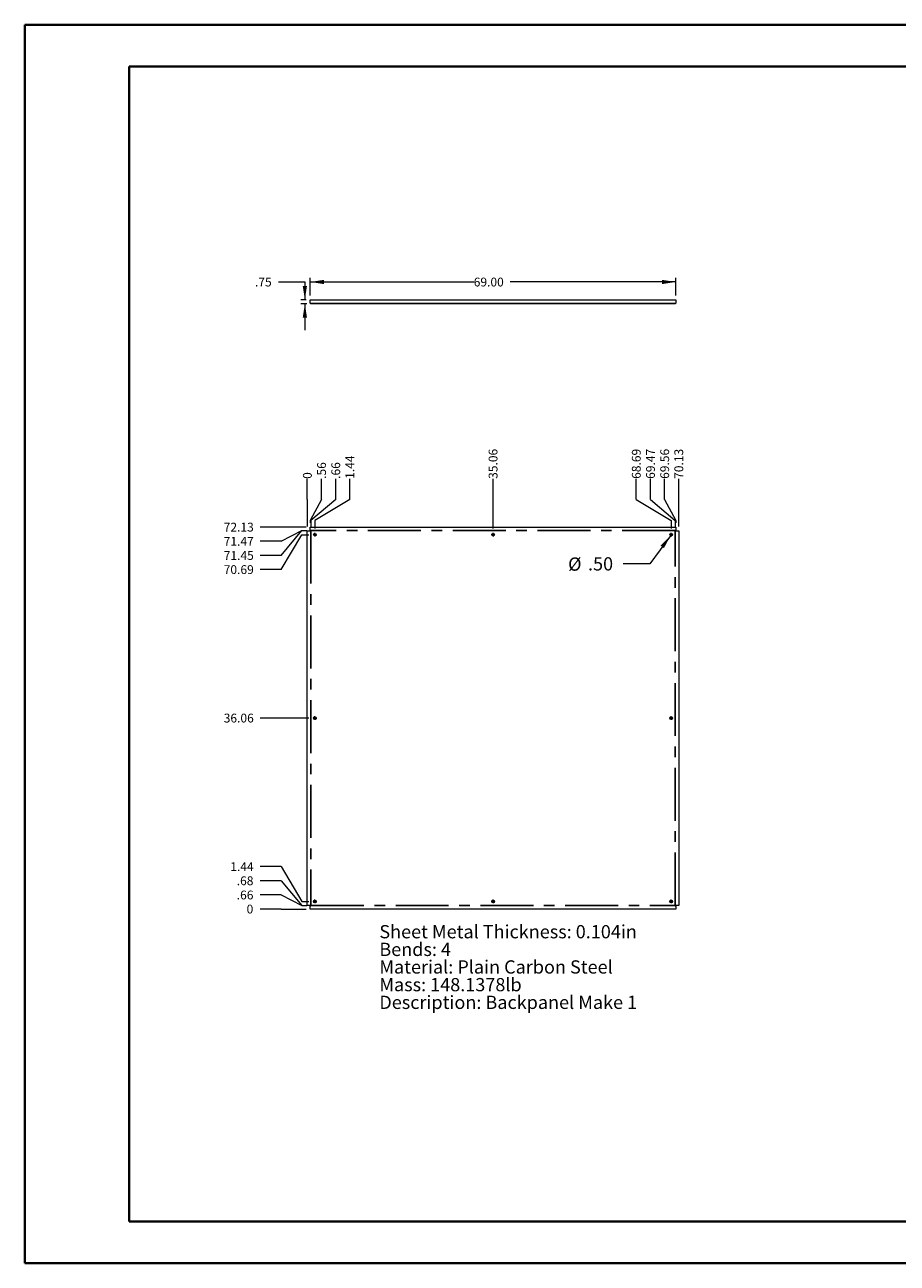
# Paper-space layout 'Sheet4' of a CAD drawing. Units: inches. Extents: x 0 to 18, y 0 to 11.7.
# Drawn here: x 0 to 8.2, y 0 to 11.7 of the extents above; entities that cross this region are included whole.
import ezdxf

# ---------------------------------------------------------------- set-up
doc = ezdxf.new("R2010")
doc.units = ezdxf.units.IN
doc.header["$MEASUREMENT"] = 0
doc.linetypes.add('CENTERX2', pattern=[0.8, 0.5, -0.1, 0.1, -0.1])
doc.styles.add('SLDTEXTSTYLE0', font='TXT', dxfattribs={"width": 0.75})
doc.dimstyles.new('SLDDIMSTYLE0', dxfattribs={"dimtxt": 0.083333, "dimasz": 0.13, "dimexe": 0, "dimexo": 0.0625, "dimgap": 0.020833, "dimtad": 0, "dimtih": 1, "dimtoh": 1, "dimlfac": 20, "dimrnd": 1e-09, "dimzin": 4, "dimdsep": 46, "dimtxsty": 'SLDTEXTSTYLE0', "dimsah": 1, "dimcen": 0.09, "dimadec": 0, "dimazin": 1, "dimtfac": 1, "dimtofl": 0, "dimtmove": 0, "dimatfit": 3, "dimfxl": 1, "dimfrac": 2, "dimtolj": 1, "dimtzin": 12, "dimarcsym": 0})
doc.dimstyles.new('SLDDIMSTYLE10', dxfattribs={"dimtxt": 0.125, "dimasz": 0.13, "dimexe": 0, "dimexo": 0.0625, "dimgap": 0.03125, "dimtad": 0, "dimtih": 1, "dimtoh": 1, "dimlfac": 20, "dimrnd": 1e-09, "dimzin": 4, "dimdsep": 46, "dimtxsty": 'SLDTEXTSTYLE0', "dimblk1": 'NONE', "dimsah": 1, "dimcen": 0, "dimadec": 0, "dimazin": 1, "dimtfac": 1, "dimtmove": 0, "dimatfit": 3, "dimldrblk": 'NONE', "dimfxl": 1, "dimfrac": 2, "dimtolj": 1, "dimtzin": 12, "dimarcsym": 0})
doc.dimstyles.new('SLDDIMSTYLE3', dxfattribs={"dimtxt": 0.083333, "dimasz": 0.13, "dimexe": 0, "dimexo": 0.0625, "dimgap": 0.020833, "dimtad": 0, "dimtih": 1, "dimtoh": 1, "dimlfac": 20, "dimrnd": 1e-09, "dimzin": 12, "dimdsep": 46, "dimtxsty": 'SLDTEXTSTYLE0', "dimsah": 1, "dimcen": 0.09, "dimadec": 0, "dimazin": 3, "dimtfac": 1, "dimtmove": 0, "dimatfit": 0, "dimfxl": 1, "dimfrac": 2, "dimtolj": 1, "dimtzin": 12, "dimarcsym": 0})
doc.dimstyles.new('SLDDIMSTYLE8', dxfattribs={"dimtxt": 0.083333, "dimasz": 0.13, "dimexe": 0, "dimexo": 0.0625, "dimgap": 0.020833, "dimtad": 0, "dimtih": 1, "dimtoh": 1, "dimdec": 0, "dimlfac": 20, "dimrnd": 1e-09, "dimzin": 12, "dimdsep": 46, "dimtxsty": 'SLDTEXTSTYLE0', "dimblk1": 'NONE', "dimblk2": 'NONE', "dimsah": 1, "dimcen": 0.09, "dimadec": 0, "dimazin": 3, "dimtfac": 1, "dimtdec": 0, "dimtofl": 0, "dimtmove": 0, "dimatfit": 3, "dimldrblk": 'NONE', "dimfxl": 1, "dimfrac": 2, "dimtolj": 1, "dimtzin": 12, "dimarcsym": 0})
doc.dimstyles.new('SLDDIMSTYLE9', dxfattribs={"dimtxt": 0.083333, "dimasz": 0.13, "dimexe": 0, "dimexo": 0.0625, "dimgap": 0.020833, "dimtad": 0, "dimtih": 1, "dimtoh": 1, "dimlfac": 20, "dimrnd": 1e-09, "dimzin": 12, "dimdsep": 46, "dimtxsty": 'SLDTEXTSTYLE0', "dimblk1": 'NONE', "dimblk2": 'NONE', "dimsah": 1, "dimcen": 0.09, "dimadec": 0, "dimazin": 3, "dimtfac": 1, "dimtofl": 0, "dimtmove": 0, "dimatfit": 3, "dimldrblk": 'NONE', "dimfxl": 1, "dimfrac": 2, "dimtolj": 1, "dimtzin": 12, "dimarcsym": 0})

# ---------------------------------------------------------------- blocks, each defined once
blk = doc.blocks.new('_D_25')
at = {"color": 7, "linetype": 'Continuous', "lineweight": 0}
for p, q in [((2.423, 3.352), (2.226, 3.352)), ((2.423, 3.352), (2.619, 3.352)), ((2.619, 3.352), (2.659, 3.352))]:
    blk.add_line(p, q, dxfattribs=at)
at = {"color": 7, "linetype": 'Continuous', "lineweight": 0, "insert": (2.097, 3.394, 0), "char_height": 0.0833, "attachment_point": 1, "style": 'SLDTEXTSTYLE0'}
blk.add_mtext('0', dxfattribs=at)
blk = doc.blocks.new('_NONE')
blk = doc.blocks.new('_D_26')
at = {"color": 7, "linetype": 'Continuous', "lineweight": 0}
for p, q in [((2.423, 3.486), (2.226, 3.486)), ((2.423, 3.486), (2.619, 3.385)), ((2.619, 3.385), (2.665, 3.385))]:
    blk.add_line(p, q, dxfattribs=at)
at = {"color": 7, "linetype": 'Continuous', "lineweight": 0, "insert": (2.004, 3.527, 0), "char_height": 0.0833, "attachment_point": 1, "style": 'SLDTEXTSTYLE0'}
blk.add_mtext('.66', dxfattribs=at)
blk = doc.blocks.new('_D_27')
at = {"color": 7, "linetype": 'Continuous', "lineweight": 0}
for p, q in [((2.423, 3.62), (2.226, 3.62)), ((2.423, 3.62), (2.619, 3.386)), ((2.619, 3.386), (2.631, 3.386))]:
    blk.add_line(p, q, dxfattribs=at)
at = {"color": 7, "linetype": 'Continuous', "lineweight": 0, "insert": (2.004, 3.661, 0), "char_height": 0.0833, "attachment_point": 1, "style": 'SLDTEXTSTYLE0'}
blk.add_mtext('.68', dxfattribs=at)
blk = doc.blocks.new('_D_28')
at = {"color": 7, "linetype": 'Continuous', "lineweight": 0}
for p, q in [((2.423, 3.754), (2.226, 3.754)), ((2.423, 3.754), (2.619, 3.424)), ((2.619, 3.424), (2.685, 3.424))]:
    blk.add_line(p, q, dxfattribs=at)
at = {"color": 7, "linetype": 'Continuous', "lineweight": 0, "insert": (1.943, 3.795, 0), "char_height": 0.0833, "attachment_point": 1, "style": 'SLDTEXTSTYLE0'}
blk.add_mtext('1.44', dxfattribs=at)
blk = doc.blocks.new('_D_29')
at = {"color": 7, "linetype": 'Continuous', "lineweight": 0}
blk.add_line((2.685, 5.156), (2.226, 5.156), dxfattribs=at)
at = {"color": 7, "linetype": 'Continuous', "lineweight": 0, "insert": (1.881, 5.197, 0), "char_height": 0.0833, "attachment_point": 1, "style": 'SLDTEXTSTYLE0'}
blk.add_mtext('36.06', dxfattribs=at)
blk = doc.blocks.new('_D_30')
at = {"color": 7, "linetype": 'Continuous', "lineweight": 0}
for p, q in [((2.423, 6.557), (2.619, 6.887)), ((2.619, 6.887), (2.685, 6.887)), ((2.423, 6.557), (2.226, 6.557))]:
    blk.add_line(p, q, dxfattribs=at)
at = {"color": 7, "linetype": 'Continuous', "lineweight": 0, "insert": (1.881, 6.599, 0), "char_height": 0.0833, "attachment_point": 1, "style": 'SLDTEXTSTYLE0'}
blk.add_mtext('70.69', dxfattribs=at)
blk = doc.blocks.new('_D_31')
at = {"color": 7, "linetype": 'Continuous', "lineweight": 0}
for p, q in [((2.423, 6.691), (2.619, 6.925)), ((2.619, 6.925), (2.631, 6.925)), ((2.423, 6.691), (2.226, 6.691))]:
    blk.add_line(p, q, dxfattribs=at)
at = {"color": 7, "linetype": 'Continuous', "lineweight": 0, "insert": (1.881, 6.732, 0), "char_height": 0.0833, "attachment_point": 1, "style": 'SLDTEXTSTYLE0'}
blk.add_mtext('71.45', dxfattribs=at)
blk = doc.blocks.new('_D_32')
at = {"color": 7, "linetype": 'Continuous', "lineweight": 0}
for p, q in [((2.423, 6.825), (2.619, 6.926)), ((2.619, 6.926), (2.665, 6.926)), ((2.423, 6.825), (2.226, 6.825))]:
    blk.add_line(p, q, dxfattribs=at)
at = {"color": 7, "linetype": 'Continuous', "lineweight": 0, "insert": (1.881, 6.866, 0), "char_height": 0.0833, "attachment_point": 1, "style": 'SLDTEXTSTYLE0'}
blk.add_mtext('71.47', dxfattribs=at)
blk = doc.blocks.new('_D_33')
at = {"color": 7, "linetype": 'Continuous', "lineweight": 0}
blk.add_line((2.659, 6.959), (2.226, 6.959), dxfattribs=at)
at = {"color": 7, "linetype": 'Continuous', "lineweight": 0, "insert": (1.881, 7, 0), "char_height": 0.0833, "attachment_point": 1, "style": 'SLDTEXTSTYLE0'}
blk.add_mtext('72.13', dxfattribs=at)
blk = doc.blocks.new('_D_34')
at = {"color": 7, "linetype": 'Continuous', "lineweight": 0}
for p, q in [((2.67, 7.218), (2.67, 7.414)), ((2.67, 7.218), (2.67, 7.021)), ((2.67, 7.021), (2.67, 6.964))]:
    blk.add_line(p, q, dxfattribs=at)
at = {"color": 7, "linetype": 'Continuous', "lineweight": 0, "insert": (2.629, 7.414, 0), "char_height": 0.0833, "attachment_point": 1, "rotation": 90, "style": 'SLDTEXTSTYLE0'}
blk.add_mtext('0', dxfattribs=at)
blk = doc.blocks.new('_D_35')
at = {"color": 7, "linetype": 'Continuous', "lineweight": 0}
for p, q in [((2.804, 7.218), (2.804, 7.414)), ((2.804, 7.218), (2.698, 7.021)), ((2.698, 7.021), (2.698, 6.998))]:
    blk.add_line(p, q, dxfattribs=at)
at = {"color": 7, "linetype": 'Continuous', "lineweight": 0, "insert": (2.763, 7.414, 0), "char_height": 0.0833, "attachment_point": 1, "rotation": 90, "style": 'SLDTEXTSTYLE0'}
blk.add_mtext('.56', dxfattribs=at)
blk = doc.blocks.new('_D_36')
at = {"color": 7, "linetype": 'Continuous', "lineweight": 0}
for p, q in [((2.938, 7.218), (2.938, 7.414)), ((2.938, 7.218), (2.703, 7.021)), ((2.703, 7.021), (2.703, 6.964))]:
    blk.add_line(p, q, dxfattribs=at)
at = {"color": 7, "linetype": 'Continuous', "lineweight": 0, "insert": (2.897, 7.414, 0), "char_height": 0.0833, "attachment_point": 1, "rotation": 90, "style": 'SLDTEXTSTYLE0'}
blk.add_mtext('.66', dxfattribs=at)
blk = doc.blocks.new('_D_37')
at = {"color": 7, "linetype": 'Continuous', "lineweight": 0}
for p, q in [((3.071, 7.218), (3.071, 7.414)), ((3.071, 7.218), (2.742, 7.021)), ((2.742, 7.021), (2.742, 6.944))]:
    blk.add_line(p, q, dxfattribs=at)
at = {"color": 7, "linetype": 'Continuous', "lineweight": 0, "insert": (3.03, 7.414, 0), "char_height": 0.0833, "attachment_point": 1, "rotation": 90, "style": 'SLDTEXTSTYLE0'}
blk.add_mtext('1.44', dxfattribs=at)
blk = doc.blocks.new('_D_38')
at = {"color": 7, "linetype": 'Continuous', "lineweight": 0}
blk.add_line((4.423, 6.944), (4.423, 7.414), dxfattribs=at)
at = {"color": 7, "linetype": 'Continuous', "lineweight": 0, "insert": (4.382, 7.414, 0), "char_height": 0.0833, "attachment_point": 1, "rotation": 90, "style": 'SLDTEXTSTYLE0'}
blk.add_mtext('35.06', dxfattribs=at)
blk = doc.blocks.new('_D_39')
at = {"color": 7, "linetype": 'Continuous', "lineweight": 0}
for p, q in [((5.775, 7.218), (5.775, 7.414)), ((5.775, 7.218), (6.105, 7.021)), ((6.105, 7.021), (6.105, 6.944))]:
    blk.add_line(p, q, dxfattribs=at)
at = {"color": 7, "linetype": 'Continuous', "lineweight": 0, "insert": (5.734, 7.414, 0), "char_height": 0.0833, "attachment_point": 1, "rotation": 90, "style": 'SLDTEXTSTYLE0'}
blk.add_mtext('68.69', dxfattribs=at)
blk = doc.blocks.new('_D_40')
at = {"color": 7, "linetype": 'Continuous', "lineweight": 0}
for p, q in [((5.909, 7.218), (5.909, 7.414)), ((5.909, 7.218), (6.144, 7.021)), ((6.144, 7.021), (6.144, 6.964))]:
    blk.add_line(p, q, dxfattribs=at)
at = {"color": 7, "linetype": 'Continuous', "lineweight": 0, "insert": (5.868, 7.414, 0), "char_height": 0.0833, "attachment_point": 1, "rotation": 90, "style": 'SLDTEXTSTYLE0'}
blk.add_mtext('69.47', dxfattribs=at)
blk = doc.blocks.new('_D_41')
at = {"color": 7, "linetype": 'Continuous', "lineweight": 0}
for p, q in [((6.043, 7.218), (6.043, 7.414)), ((6.043, 7.218), (6.148, 7.021)), ((6.148, 7.021), (6.148, 6.998))]:
    blk.add_line(p, q, dxfattribs=at)
at = {"color": 7, "linetype": 'Continuous', "lineweight": 0, "insert": (6.002, 7.414, 0), "char_height": 0.0833, "attachment_point": 1, "rotation": 90, "style": 'SLDTEXTSTYLE0'}
blk.add_mtext('69.56', dxfattribs=at)
blk = doc.blocks.new('_D_42')
at = {"color": 7, "linetype": 'Continuous', "lineweight": 0}
blk.add_line((6.177, 6.964), (6.177, 7.414), dxfattribs=at)
at = {"color": 7, "linetype": 'Continuous', "lineweight": 0, "insert": (6.135, 7.414, 0), "char_height": 0.0833, "attachment_point": 1, "rotation": 90, "style": 'SLDTEXTSTYLE0'}
blk.add_mtext('70.13', dxfattribs=at)
blk = doc.blocks.new('_D_43')
at = {"color": 7, "linetype": 'Continuous', "lineweight": 0}
for p, q in [((6.097, 6.877), (5.903, 6.612)), ((5.903, 6.612), (5.653, 6.612))]:
    blk.add_line(p, q, dxfattribs=at)
blk.add_solid([(6.097, 6.877), (6.004, 6.784), (6.037, 6.76)], dxfattribs=at)
at = {"color": 7, "linetype": 'Continuous', "lineweight": 0, "char_height": 0.125, "attachment_point": 1, "style": 'SLDTEXTSTYLE0'}
for s, insert in [('%%c', (5.132, 6.672, 0.003)), ('.50', (5.32, 6.674, 0.003))]:
    blk.add_mtext(s, dxfattribs=dict(at, insert=insert))
blk = doc.blocks.new('SW_NOTE_7')
at = {"color": 0, "linetype": 'Continuous', "lineweight": 0, "char_height": 0.125, "attachment_point": 1, "style": 'SLDTEXTSTYLE0'}
for s, insert in [('Sheet Metal Thickness: 0.104in', (0, 0.161)), ('Bends: 4', (0, -0.006)), ('Material: Plain Carbon Steel', (0, -0.172)), ('Mass: 148.1378lb', (0, -0.339)), ('Description: Backpanel Make 1', (0, -0.506))]:
    blk.add_mtext(s, dxfattribs=dict(at, insert=insert))
blk = doc.blocks.new('SW_CENTERMARKSYMBOL_0')
at = {"color": 0, "linetype": 'Continuous', "lineweight": 0}
for p, q in [((-0.01, 0), (-0.017, 0)), ((0, 0), (-0.005, 0)), ((0, 0.01), (0, 0.017)), ((0, 0), (0, 0.005)), ((0, 0), (0, -0.005)), ((0, 0), (0.005, 0)), ((0.01, 0), (0.017, 0)), ((0, -0.01), (0, -0.017))]:
    blk.add_line(p, q, dxfattribs=at)
blk = doc.blocks.new('SW_CENTERMARKSYMBOL_1')
at = {"color": 0, "linetype": 'Continuous', "lineweight": 0}
for p, q in [((-0.01, 0), (-0.017, 0)), ((0, 0), (-0.005, 0)), ((0, 0.01), (0, 0.017)), ((0, 0), (0, 0.005)), ((0, 0), (0, -0.005)), ((0, 0), (0.005, 0)), ((0.01, 0), (0.017, 0)), ((0, -0.01), (0, -0.017))]:
    blk.add_line(p, q, dxfattribs=at)
blk = doc.blocks.new('SW_CENTERMARKSYMBOL_2')
at = {"color": 0, "linetype": 'Continuous', "lineweight": 0}
for p, q in [((-0.01, 0), (-0.017, 0)), ((0, 0), (-0.005, 0)), ((0, 0.01), (0, 0.017)), ((0, 0), (0, 0.005)), ((0, 0), (0, -0.005)), ((0, 0), (0.005, 0)), ((0.01, 0), (0.017, 0)), ((0, -0.01), (0, -0.017))]:
    blk.add_line(p, q, dxfattribs=at)
blk = doc.blocks.new('SW_CENTERMARKSYMBOL_3')
at = {"color": 0, "linetype": 'Continuous', "lineweight": 0}
for p, q in [((-0.01, 0), (-0.017, 0)), ((0, 0), (-0.005, 0)), ((0, 0.01), (0, 0.017)), ((0, 0), (0, 0.005)), ((0, 0), (0, -0.005)), ((0, 0), (0.005, 0)), ((0.01, 0), (0.017, 0)), ((0, -0.01), (0, -0.017))]:
    blk.add_line(p, q, dxfattribs=at)
blk = doc.blocks.new('SW_CENTERMARKSYMBOL_4')
at = {"color": 0, "linetype": 'Continuous', "lineweight": 0}
for p, q in [((-0.01, 0), (-0.017, 0)), ((0, 0), (-0.005, 0)), ((0, 0.01), (0, 0.017)), ((0, 0), (0, 0.005)), ((0, 0), (0, -0.005)), ((0, 0), (0.005, 0)), ((0.01, 0), (0.017, 0)), ((0, -0.01), (0, -0.017))]:
    blk.add_line(p, q, dxfattribs=at)
blk = doc.blocks.new('SW_CENTERMARKSYMBOL_5')
at = {"color": 0, "linetype": 'Continuous', "lineweight": 0}
for p, q in [((-0.01, 0), (-0.017, 0)), ((0, 0), (-0.005, 0)), ((0, 0.01), (0, 0.017)), ((0, 0), (0, 0.005)), ((0, 0), (0, -0.005)), ((0, 0), (0.005, 0)), ((0.01, 0), (0.017, 0)), ((0, -0.01), (0, -0.017))]:
    blk.add_line(p, q, dxfattribs=at)
blk = doc.blocks.new('SW_CENTERMARKSYMBOL_6')
at = {"color": 0, "linetype": 'Continuous', "lineweight": 0}
for p, q in [((-0.01, 0), (-0.017, 0)), ((0, 0), (-0.005, 0)), ((0, 0.01), (0, 0.017)), ((0, 0), (0, 0.005)), ((0, 0), (0, -0.005)), ((0, 0), (0.005, 0)), ((0.01, 0), (0.017, 0)), ((0, -0.01), (0, -0.017))]:
    blk.add_line(p, q, dxfattribs=at)
blk = doc.blocks.new('SW_CENTERMARKSYMBOL_7')
at = {"color": 0, "linetype": 'Continuous', "lineweight": 0}
for p, q in [((-0.01, 0), (-0.017, 0)), ((0, 0), (-0.005, 0)), ((0, 0.01), (0, 0.017)), ((0, 0), (0, 0.005)), ((0, 0), (0, -0.005)), ((0, 0), (0.005, 0)), ((0.01, 0), (0.017, 0)), ((0, -0.01), (0, -0.017))]:
    blk.add_line(p, q, dxfattribs=at)
blk = doc.blocks.new('_D_82')
at = {"color": 7, "linetype": 'Continuous', "lineweight": 0}
for p, q in [((2.397, 9.273), (2.647, 9.273)), ((2.647, 9.273), (2.647, 9.105)), ((2.659, 9.105), (2.608, 9.105)), ((2.665, 9.067), (2.608, 9.067)), ((2.647, 9.067), (2.647, 8.817))]:
    blk.add_line(p, q, dxfattribs=at)
for points in [[(2.647, 9.105), (2.667, 9.235), (2.627, 9.235)], [(2.647, 9.067), (2.627, 8.937), (2.667, 8.937)]]:
    blk.add_solid(points, dxfattribs=at)
at = {"color": 7, "linetype": 'Continuous', "lineweight": 0, "insert": (2.176, 9.314, 0), "char_height": 0.0833, "attachment_point": 1, "style": 'SLDTEXTSTYLE0'}
blk.add_mtext('.75', dxfattribs=at)
blk = doc.blocks.new('_D_83')
at = {"color": 7, "linetype": 'Continuous', "lineweight": 0}
for p, q in [((2.698, 9.144), (2.698, 9.313)), ((2.698, 9.273), (4.241, 9.273)), ((6.148, 9.273), (4.585, 9.273)), ((6.148, 9.144), (6.148, 9.313))]:
    blk.add_line(p, q, dxfattribs=at)
for points in [[(2.698, 9.273), (2.828, 9.253), (2.828, 9.293)], [(6.148, 9.273), (6.018, 9.293), (6.018, 9.253)]]:
    blk.add_solid(points, dxfattribs=at)
at = {"color": 7, "linetype": 'Continuous', "lineweight": 0, "insert": (4.241, 9.314, 0), "char_height": 0.0833, "attachment_point": 1, "style": 'SLDTEXTSTYLE0'}
blk.add_mtext('69.00', dxfattribs=at)

psp = doc.layouts.new('Sheet4')

# ---------------------------------------------------------------- linework, layer by layer
at = {"color": 7, "linetype": 'Continuous', "lineweight": 40}
for p, q in [((0.0031, 0.00846), (0.0031, 11.70137)), ((0.0031, 11.70137), (16.53854, 11.70137)), ((0.98736, 0.40216), (0.98736, 11.30767)), ((0.98736, 11.30767), (16.14484, 11.30767)), ((0.98736, 0.40216), (16.14484, 0.40216)), ((0.0031, 0.00846), (16.53854, 0.00846))]:
    psp.add_line(p, q, dxfattribs=at)
at = {"color": 7, "linetype": 'Continuous', "lineweight": 15}
for p, q in [((2.69845, 9.07293), (2.69845, 9.10458)), ((2.69845, 9.10458), (6.14845, 9.10458)), ((2.69845, 9.07293), (2.7043, 9.07293)), ((2.7043, 9.07293), (6.1426, 9.07293)), ((2.7043, 9.07293), (2.7043, 9.06708)), ((6.1426, 9.06708), (2.7043, 9.06708)), ((6.1426, 9.07293), (6.14845, 9.07293)), ((6.1426, 9.06708), (6.1426, 9.07293)), ((6.14845, 9.10458), (6.14845, 9.07293)), ((2.6703, 3.38636), (2.6703, 6.92466)), ((2.6703, 6.92466), (2.7043, 6.92466)), ((2.69845, 6.95866), (6.14845, 6.95866)), ((2.69845, 6.92701), (2.69845, 6.95866)), ((2.69845, 6.92701), (2.7043, 6.92701)), ((2.7043, 6.92466), (2.7043, 6.92701)), ((6.1426, 6.92701), (6.14845, 6.92701)), ((6.1426, 6.92701), (6.1426, 6.92466)), ((6.1426, 6.92466), (6.1766, 6.92466)), ((6.14845, 6.95866), (6.14845, 6.92701)), ((6.1766, 6.92466), (6.1766, 3.38636)), ((2.7043, 3.38636), (2.6703, 3.38636)), ((2.69845, 3.35236), (2.69845, 3.38401)), ((2.69845, 3.38401), (2.7043, 3.38401)), ((6.14845, 3.35236), (2.69845, 3.35236)), ((2.7043, 3.38401), (2.7043, 3.38636)), ((6.1766, 3.38636), (6.1426, 3.38636)), ((6.1426, 3.38636), (6.1426, 3.38401)), ((6.1426, 3.38401), (6.14845, 3.38401)), ((6.14845, 3.38401), (6.14845, 3.35236))]:
    psp.add_line(p, q, dxfattribs=at)
at = {"color": 7, "linetype": 'CENTERX2'}
for p, q in [((2.70312, 6.92466), (2.70312, 3.38636)), ((6.1426, 6.92583), (2.7043, 6.92583)), ((6.14377, 3.38636), (6.14377, 6.92466)), ((2.7043, 3.38518), (6.1426, 3.38518))]:
    psp.add_line(p, q, dxfattribs=at)
at = {"color": 7, "linetype": 'Continuous', "lineweight": 15}
for centre in [(2.7422, 6.88676), (4.42345, 6.88676), (6.1047, 6.88676), (2.7422, 5.15551), (6.1047, 5.15551), (2.7422, 3.42426), (4.42345, 3.42426), (6.1047, 3.42426)]:
    psp.add_circle(centre, 0.0125, dxfattribs=at)
for centre, radius, start, end in [((2.7043, 9.07293), 0.00585, 180, 270), ((2.7043, 9.07293), 0.00065, 180, 270), ((6.1426, 9.07293), 0.00065, 270, 0), ((6.1426, 9.07293), 0.00585, 270, 0)]:
    psp.add_arc(centre, radius, start, end, dxfattribs=at)

# ---------------------------------------------------------------- block references
at = {"color": 7, "linetype": 'Continuous', "lineweight": 0}
for name, p in [('SW_CENTERMARKSYMBOL_0', (2.7422, 6.88676)), ('SW_CENTERMARKSYMBOL_6', (4.42345, 6.88676)), ('SW_CENTERMARKSYMBOL_1', (6.1047, 6.88676)), ('SW_CENTERMARKSYMBOL_4', (2.7422, 5.15551)), ('SW_CENTERMARKSYMBOL_5', (6.1047, 5.15551)), ('SW_CENTERMARKSYMBOL_3', (2.7422, 3.42426)), ('SW_CENTERMARKSYMBOL_7', (4.42345, 3.42426)), ('SW_CENTERMARKSYMBOL_2', (6.1047, 3.42426)), ('SW_NOTE_7', (3.35013, 3.04013))]:
    psp.add_blockref(name, p, dxfattribs=at)

# ---------------------------------------------------------------- dimensions: what is measured, and where the dimension line sits
dim = psp.add_linear_dim(base=(2.64742, 9.10458), p1=(2.7043, 9.06708), p2=(2.69845, 9.10458), angle=90, dimstyle='SLDDIMSTYLE3', dxfattribs=at)
dim.commit()
dim.dimension.update_dxf_attribs({"geometry": '_D_82', "text_midpoint": (2.64742, 9.27319), "dimtype": 160})
dim = psp.add_linear_dim(base=(6.14845, 9.27319), p1=(2.69845, 9.10458), p2=(6.14845, 9.10458), dimstyle='SLDDIMSTYLE0', dxfattribs=at)
dim.commit()
dim.dimension.update_dxf_attribs({"geometry": '_D_83', "text_midpoint": (4.41315, 9.27319), "dimtype": 160})
for feature_location, offset, dtype, origin, dimstyle, picture, middle in [((4.42345, 6.90418, 0.0002), (0, 0.51029), 1, (2.6703, 6.92466, 0.0002), 'SLDDIMSTYLE9', '_D_38', (4.42345, 7.58677)), ((6.1047, 6.90418, 0.0002), (-0.32929, 0.51029), 1, (2.6703, 6.92466, 0.0002), 'SLDDIMSTYLE9', '_D_39', (5.7754, 7.58677)), ((6.14377, 6.92466, 0.0002), (-0.23464, 0.48981), 1, (2.6703, 6.92466, 0.0002), 'SLDDIMSTYLE9', '_D_40', (5.90913, 7.58677)), ((6.14845, 6.95866, 0.0002), (-0.10558, 0.45581), 1, (2.6703, 6.92466, 0.0002), 'SLDDIMSTYLE9', '_D_41', (6.04286, 7.58677)), ((6.1766, 6.92466, 0.0002), (0, 0.48981), 1, (2.6703, 6.92466, 0.0002), 'SLDDIMSTYLE9', '_D_42', (6.1766, 7.58677)), ((2.7422, 6.90418, 0.0002), (0.32929, 0.51029), 1, (2.6703, 6.92466, 0.0002), 'SLDDIMSTYLE9', '_D_37', (3.07149, 7.55599)), ((2.69845, 6.95866, 0.0002), (0.10558, 0.45581), 1, (2.6703, 6.92466, 0.0002), 'SLDDIMSTYLE9', '_D_35', (2.80403, 7.5252)), ((2.70312, 6.92466, 0.0002), (0.23464, 0.48981), 1, (2.6703, 6.92466, 0.0002), 'SLDDIMSTYLE9', '_D_36', (2.93776, 7.5252)), ((2.67029602, 6.9246598106, 0.0001968504), (0, 0.4898129519), 1, (2.67029602, 6.9246598106, 0.0001968504), 'SLDDIMSTYLE8', '_D_34', (2.67029602, 7.4790560965)), ((2.69845, 6.95866, 0.0002), (-0.47277, 0), 0, (2.69845, 3.35236, 0.0002), 'SLDDIMSTYLE9', '_D_33', (2.05338, 6.95866)), ((2.7043, 6.92583, 0.0002), (-0.47862, -0.10091), 0, (2.69845, 3.35236, 0.0002), 'SLDDIMSTYLE9', '_D_32', (2.05338, 6.82493)), ((2.6703, 6.92466, 0.0002), (-0.44462, -0.23346), 0, (2.69845, 3.35236, 0.0002), 'SLDDIMSTYLE9', '_D_31', (2.05338, 6.6912)), ((2.72477, 6.88676, 0.0002), (-0.4991, -0.32929), 0, (2.69845, 3.35236, 0.0002), 'SLDDIMSTYLE9', '_D_30', (2.05338, 6.55747)), ((2.72477, 5.15551, 0.0002), (-0.4991, 0), 0, (2.69845, 3.35236, 0.0002), 'SLDDIMSTYLE9', '_D_29', (2.05338, 5.15551)), ((2.72477, 3.42426, 0.0002), (-0.4991, 0.32929), 0, (2.69845, 3.35236, 0.0002), 'SLDDIMSTYLE9', '_D_28', (2.08416, 3.75355)), ((2.6703, 3.38636, 0.0002), (-0.44462, 0.23346), 0, (2.69845, 3.35236, 0.0002), 'SLDDIMSTYLE9', '_D_27', (2.11495, 3.61982)), ((2.7043, 3.38518, 0.0002), (-0.47862, 0.10091), 0, (2.69845, 3.35236, 0.0002), 'SLDDIMSTYLE9', '_D_26', (2.11495, 3.48609)), ((2.69844602, 3.3523598106, 0.0001968504), (-0.4727712644, 0), 0, (2.69844602, 3.3523598106, 0.0001968504), 'SLDDIMSTYLE8', '_D_25', (2.1610914216, 3.3523598106))]:
    dim = psp.add_ordinate_dim(feature_location=feature_location, offset=offset, dtype=dtype, origin=origin, dimstyle=dimstyle, dxfattribs=at)
    dim.commit()
    dim.dimension.update_dxf_attribs({"geometry": picture, "text_midpoint": middle})
dim = psp.add_diameter_dim_2p(p1=(6.11209, 6.89684), p2=(6.0973, 6.87668), dimstyle='SLDDIMSTYLE10', dxfattribs=at)
dim.commit()
dim.dimension.update_dxf_attribs({"geometry": '_D_43', "text_midpoint": (5.39227, 6.61159), "dimtype": 163})

doc.saveas('drawing.dxf')
